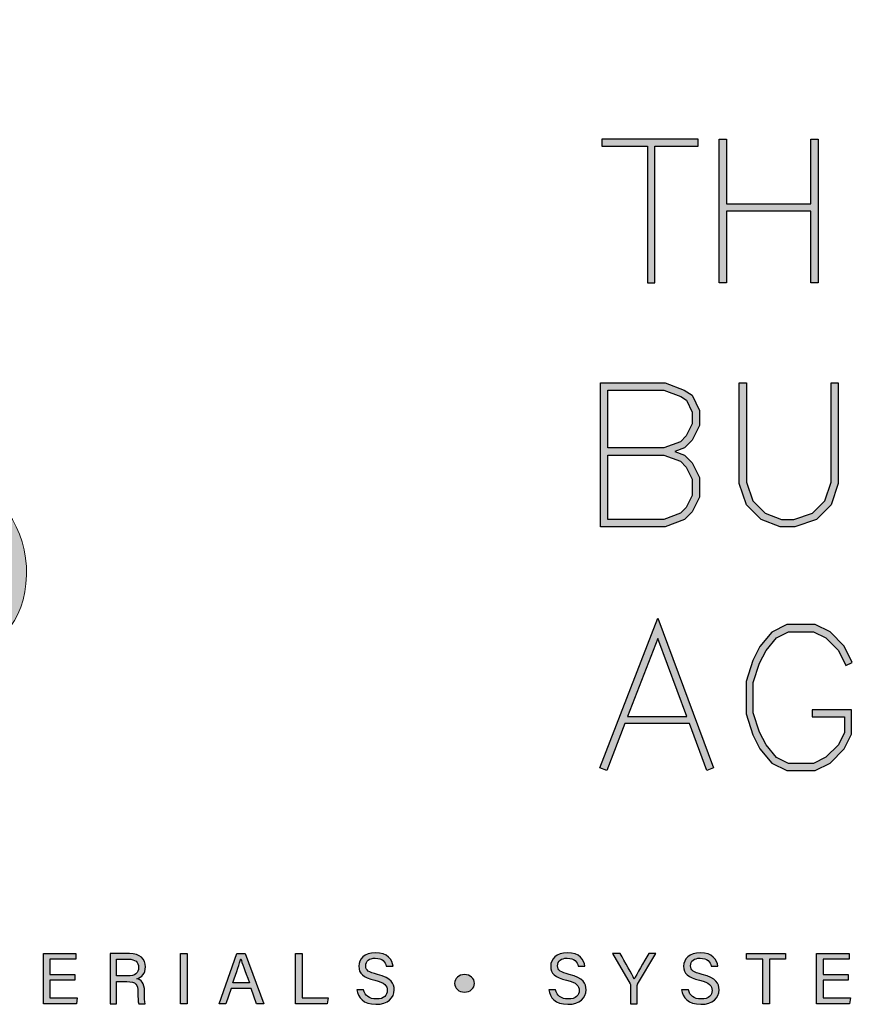
# Model space of a CAD drawing. Units: millimetres. Extents: x -8362 to 7846, y -1862 to 6379.
# Drawn here: x 2526 to 2578, y 2912 to 2974 of the extents above; entities that cross this region are included whole.
import ezdxf
from ezdxf.enums import TextEntityAlignment as Align

# ---------------------------------------------------------------- set-up
doc = ezdxf.new("R2010")
doc.units = ezdxf.units.MM
doc.layers.get('0').update_dxf_attribs({"linetype": 'CONTINUOUS'})
doc.layers.add('_Building Agency Blue', color=7, linetype='CONTINUOUS', true_color=0x005d96)
doc.styles.add('ALICLAD Text', font='arial.ttf', dxfattribs={"height": 1.6})

# ---------------------------------------------------------------- blocks, each defined once
blk = doc.blocks.new('Building Agency - LogoBig2')
at = {"layer": '_Building Agency Blue'}
h = blk.add_hatch(color=256, dxfattribs=at)
h.dxf.hatch_style = 1
edge = h.paths.add_edge_path()
edge.add_spline(control_points=[(37.005, 32.893), (35.951, 32.913), (33.974, 32.913), (33.974, 32.913), (33.788, 35.028), (33.621, 36.92), (33.444, 38.92), (33.444, 38.92), (38.892, 38.92), (38.892, 38.92), (37.486, 42.55), (36.152, 45.994), (34.721, 49.688), (33.58, 46.8), (32.535, 44.156), (31.474, 41.469), (30.351, 42.209), (29.334, 42.879), (27.964, 43.781), (28.333, 43.984), (28.675, 44.098), (28.919, 44.319), (31.588, 46.741), (32.277, 50.374), (30.586, 53.555), (30.176, 54.327), (30.188, 54.923), (30.499, 55.693), (31.591, 58.389), (31.565, 58.4), (34.521, 58.4), (37.785, 58.401), (37.791, 58.403), (38.975, 55.325), (42.536, 46.07), (46.092, 36.812), (49.647, 27.555), (49.782, 27.204), (49.89, 26.843), (50.068, 26.315), (48.002, 26.315), (46.059, 26.287), (44.119, 26.35), (43.872, 26.357), (43.542, 26.795), (43.418, 27.101), (42.768, 28.703), (42.137, 30.315), (41.574, 31.949), (41.321, 32.682), (40.963, 32.958), (40.164, 32.934), (38.059, 32.872), (37.005, 32.893), (37.005, 32.893)], knot_values=[0, 0, 0, 0, 1, 2, 3, 4, 5, 6, 7, 8, 9, 10, 11, 12, 13, 14, 15, 16, 17, 18, 19, 20, 21, 22, 23, 24, 25, 26, 27, 28, 29, 30, 31, 32, 33, 34, 35, 36, 37, 38, 39, 40, 41, 42, 43, 44, 45, 46, 47, 48, 49, 50, 51, 51, 51, 51, 52], degree=3, periodic=0)
h = blk.add_hatch(color=256, dxfattribs=at)
h.dxf.hatch_style = 1
h.paths.add_polyline_path([(54.029, 47.44), (54.029, 53.127), (55.844, 53.127), (55.844, 53.427), (51.821, 53.427), (51.821, 53.127), (53.729, 53.127), (53.729, 47.44)])
h = blk.add_hatch(color=256, dxfattribs=at)
h.dxf.hatch_style = 1
h.paths.add_polyline_path([(57.013, 53.427), (57.013, 50.723), (60.536, 50.723), (60.536, 53.427), (60.836, 53.427), (60.836, 47.44), (60.536, 47.44), (60.536, 50.423), (57.013, 50.423), (57.013, 47.44), (56.713, 47.44), (56.713, 53.427)])
h = blk.add_hatch(color=256, dxfattribs=at)
h.dxf.hatch_style = 1
h.paths.add_polyline_path([(54.866, 40.41), (55.268, 40.26), (55.588, 39.94), (55.894, 39.327), (55.894, 38.51), (55.588, 37.897), (55.268, 37.577), (54.466, 37.276), (51.771, 37.276), (51.771, 43.264), (54.466, 43.264), (55.253, 42.969), (55.581, 42.751), (55.894, 42.124), (55.894, 41.494), (55.588, 40.881), (55.268, 40.561)])
h.paths.add_polyline_path([(52.071, 40.26), (54.411, 40.26), (55.101, 40.001), (55.341, 39.762), (55.594, 39.256), (55.594, 38.581), (55.341, 38.075), (55.101, 37.835), (54.411, 37.576), (52.071, 37.576)], flags=16)
h.paths.add_polyline_path([(52.071, 40.56), (52.071, 42.964), (54.411, 42.964), (55.116, 42.7), (55.348, 42.545), (55.594, 42.053), (55.594, 41.565), (55.341, 41.059), (55.101, 40.819), (54.411, 40.56)], flags=16)
h = blk.add_hatch(color=256, dxfattribs=at)
h.dxf.hatch_style = 1
h.paths.add_polyline_path([(57.852, 43.264), (57.852, 39.129), (58.113, 38.347), (58.624, 37.835), (59.314, 37.576), (59.822, 37.576), (60.605, 37.837), (61.114, 38.347), (61.375, 39.129), (61.375, 43.264), (61.675, 43.264), (61.675, 39.08), (61.376, 38.185), (60.767, 37.575), (59.871, 37.276), (59.26, 37.276), (58.458, 37.577), (57.851, 38.185), (57.552, 39.08), (57.552, 43.264)])
h = blk.add_hatch(color=256, dxfattribs=at)
h.dxf.hatch_style = 1
edge = h.paths.add_edge_path()
edge.add_spline(control_points=[(19.598, 40.182), (21.536, 39.864), (23.38, 39.737), (25.111, 39.23), (27.014, 38.674), (28.018, 36.815), (27.816, 34.897), (27.619, 33.027), (26.434, 31.902), (24.272, 31.59), (23.438, 31.47), (22.594, 31.411), (21.752, 31.367), (21.069, 31.331), (20.382, 31.36), (19.598, 31.36), (19.598, 31.36), (19.598, 40.182), (19.598, 40.182)], knot_values=[0, 0, 0, 0, 1, 1, 1, 2, 2, 2, 3, 3, 3, 4, 4, 4, 5, 5, 5, 6, 6, 6, 6], degree=3, periodic=0)
h = blk.add_hatch(color=256, dxfattribs=at)
h.dxf.hatch_style = 1
h.paths.add_polyline_path([(55.361, 29.371), (54.156, 32.621), (52.898, 29.371)], flags=16)
h.paths.add_polyline_path([(55.473, 29.071), (52.782, 29.071), (52.025, 27.116), (51.745, 27.224), (54.162, 33.467), (56.479, 27.222), (56.198, 27.117)])
h = blk.add_hatch(color=256, dxfattribs=at)
h.dxf.hatch_style = 1
h.paths.add_polyline_path([(60.586, 29.351), (61.934, 29.351), (61.934, 28.697), (61.681, 28.191), (61.156, 27.666), (60.65, 27.413), (59.602, 27.413), (59.103, 27.663), (58.668, 28.185), (58.4, 28.719), (58.132, 29.525), (58.132, 30.782), (58.4, 31.588), (58.668, 32.122), (59.103, 32.644), (59.602, 32.894), (60.65, 32.894), (61.156, 32.641), (61.681, 32.116), (61.995, 31.489), (62.263, 31.623), (61.928, 32.294), (61.334, 32.888), (60.721, 33.194), (59.531, 33.194), (58.912, 32.885), (58.415, 32.288), (58.123, 31.703), (57.832, 30.831), (57.832, 29.477), (58.123, 28.604), (58.415, 28.02), (58.912, 27.423), (59.531, 27.113), (60.721, 27.113), (61.334, 27.42), (61.928, 28.014), (62.234, 28.626), (62.234, 29.651), (60.586, 29.651)])
h = blk.add_hatch(color=256, dxfattribs=at)
h.dxf.hatch_style = 1
h.paths.add_polyline_path([(28.814, 18.377), (28.814, 17.637), (29.955, 17.637), (29.92, 17.4), (28.542, 17.4), (28.542, 19.49), (29.903, 19.49), (29.903, 19.252), (28.814, 19.252), (28.814, 18.614), (29.853, 18.614), (29.853, 18.377)])
h = blk.add_hatch(color=256, dxfattribs=at)
h.dxf.hatch_style = 1
edge = h.paths.add_edge_path(flags=16)
edge.add_spline(control_points=[(31.598, 18.554), (31.598, 18.554), (32.052, 18.554), (32.052, 18.554), (32.372, 18.554), (32.512, 18.673), (32.512, 18.908), (32.512, 19.131), (32.368, 19.256), (32.084, 19.256), (32.084, 19.256), (31.598, 19.256), (31.598, 19.256), (31.598, 19.256), (31.598, 18.554), (31.598, 18.554)], knot_values=[0, 0, 0, 0, 1, 1, 1, 2, 2, 2, 3, 3, 3, 4, 4, 4, 5, 5, 5, 5], degree=3, periodic=0)
edge = h.paths.add_edge_path()
edge.add_spline(control_points=[(31.598, 18.32), (31.598, 18.32), (31.598, 17.4), (31.598, 17.4), (31.598, 17.4), (31.323, 17.4), (31.323, 17.4), (31.323, 17.4), (31.323, 19.49), (31.323, 19.49), (31.323, 19.49), (32.14, 19.49), (32.14, 19.49), (32.569, 19.49), (32.798, 19.257), (32.798, 18.93), (32.798, 18.659), (32.642, 18.494), (32.442, 18.439), (32.612, 18.393), (32.761, 18.266), (32.761, 17.903), (32.761, 17.903), (32.761, 17.814), (32.761, 17.814), (32.761, 17.67), (32.754, 17.487), (32.789, 17.4), (32.789, 17.4), (32.52, 17.4), (32.52, 17.4), (32.482, 17.49), (32.484, 17.653), (32.484, 17.849), (32.484, 17.849), (32.484, 17.893), (32.484, 17.893), (32.484, 18.191), (32.4, 18.32), (32.025, 18.32), (32.025, 18.32), (31.598, 18.32), (31.598, 18.32)], knot_values=[0, 0, 0, 0, 1, 1, 1, 2, 2, 2, 3, 3, 3, 4, 4, 4, 5, 5, 5, 6, 6, 6, 7, 7, 7, 8, 8, 8, 9, 9, 9, 10, 10, 10, 11, 11, 11, 12, 12, 12, 13, 13, 13, 14, 14, 14, 14], degree=3, periodic=0)
h = blk.add_hatch(color=256, dxfattribs=at)
h.dxf.hatch_style = 1
h.paths.add_polyline_path([(34.535, 19.49), (34.535, 17.4), (34.258, 17.4), (34.258, 19.49)])
h = blk.add_hatch(color=256, dxfattribs=at)
h.dxf.hatch_style = 1
edge = h.paths.add_edge_path(flags=16)
edge.add_spline(control_points=[(37.13, 18.264), (36.931, 18.813), (36.821, 19.105), (36.776, 19.265), (36.776, 19.265), (36.773, 19.265), (36.773, 19.265), (36.722, 19.087), (36.599, 18.734), (36.439, 18.264), (36.439, 18.264), (37.13, 18.264), (37.13, 18.264)], knot_values=[0, 0, 0, 0, 1, 1, 1, 2, 2, 2, 3, 3, 3, 4, 4, 4, 4], degree=3, periodic=0)
h.paths.add_polyline_path([(36.367, 18.027), (36.142, 17.4), (35.866, 17.4), (36.611, 19.49), (36.952, 19.49), (37.728, 17.4), (37.433, 17.4), (37.201, 18.027)])
h = blk.add_hatch(color=256, dxfattribs=at)
h.dxf.hatch_style = 1
h.paths.add_polyline_path([(39.049, 19.49), (39.326, 19.49), (39.326, 17.637), (40.416, 17.637), (40.377, 17.4), (39.049, 17.4)])
h = blk.add_hatch(color=256, dxfattribs=at)
h.dxf.hatch_style = 1
edge = h.paths.add_edge_path()
edge.add_spline(control_points=[(41.892, 17.982), (41.949, 17.731), (42.12, 17.595), (42.423, 17.595), (42.749, 17.595), (42.878, 17.748), (42.878, 17.946), (42.878, 18.155), (42.775, 18.273), (42.356, 18.374), (41.864, 18.494), (41.693, 18.662), (41.693, 18.956), (41.693, 19.267), (41.922, 19.52), (42.388, 19.52), (42.886, 19.52), (43.091, 19.232), (43.119, 18.958), (43.119, 18.958), (42.837, 18.958), (42.837, 18.958), (42.799, 19.143), (42.683, 19.296), (42.378, 19.296), (42.124, 19.296), (41.981, 19.182), (41.981, 18.982), (41.981, 18.786), (42.099, 18.709), (42.465, 18.62), (43.061, 18.475), (43.166, 18.243), (43.166, 17.975), (43.166, 17.638), (42.916, 17.374), (42.405, 17.374), (41.88, 17.374), (41.653, 17.661), (41.61, 17.982), (41.61, 17.982), (41.892, 17.982), (41.892, 17.982)], knot_values=[0, 0, 0, 0, 1, 1, 1, 2, 2, 2, 3, 3, 3, 4, 4, 4, 5, 5, 5, 6, 6, 6, 7, 7, 7, 8, 8, 8, 9, 9, 9, 10, 10, 10, 11, 11, 11, 12, 12, 12, 13, 13, 13, 14, 14, 14, 14], degree=3, periodic=0)
h = blk.add_hatch(color=256, dxfattribs=at)
h.dxf.hatch_style = 1
edge = h.paths.add_edge_path()
edge.add_spline(control_points=[(49.891, 17.982), (49.948, 17.731), (50.119, 17.595), (50.422, 17.595), (50.748, 17.595), (50.877, 17.748), (50.877, 17.946), (50.877, 18.155), (50.774, 18.273), (50.355, 18.374), (49.862, 18.494), (49.691, 18.662), (49.691, 18.956), (49.691, 19.267), (49.92, 19.52), (50.387, 19.52), (50.885, 19.52), (51.089, 19.232), (51.117, 18.958), (51.117, 18.958), (50.835, 18.958), (50.835, 18.958), (50.798, 19.143), (50.682, 19.296), (50.377, 19.296), (50.122, 19.296), (49.98, 19.182), (49.98, 18.982), (49.98, 18.786), (50.097, 18.709), (50.464, 18.62), (51.06, 18.475), (51.165, 18.243), (51.165, 17.975), (51.165, 17.638), (50.915, 17.374), (50.404, 17.374), (49.878, 17.374), (49.652, 17.661), (49.609, 17.982), (49.609, 17.982), (49.891, 17.982), (49.891, 17.982)], knot_values=[0, 0, 0, 0, 1, 1, 1, 2, 2, 2, 3, 3, 3, 4, 4, 4, 5, 5, 5, 6, 6, 6, 7, 7, 7, 8, 8, 8, 9, 9, 9, 10, 10, 10, 11, 11, 11, 12, 12, 12, 13, 13, 13, 14, 14, 14, 14], degree=3, periodic=0)
h = blk.add_hatch(color=256, dxfattribs=at)
h.dxf.hatch_style = 1
edge = h.paths.add_edge_path()
edge.add_spline(control_points=[(53.021, 17.4), (53.021, 17.4), (53.021, 18.166), (53.021, 18.166), (53.021, 18.187), (53.016, 18.208), (53.006, 18.222), (53.006, 18.222), (52.27, 19.49), (52.27, 19.49), (52.27, 19.49), (52.587, 19.49), (52.587, 19.49), (52.777, 19.15), (53.08, 18.611), (53.175, 18.427), (53.265, 18.608), (53.577, 19.152), (53.775, 19.49), (53.775, 19.49), (54.071, 19.49), (54.071, 19.49), (54.071, 19.49), (53.312, 18.217), (53.312, 18.217), (53.305, 18.204), (53.3, 18.193), (53.3, 18.164), (53.3, 18.164), (53.3, 17.4), (53.3, 17.4), (53.3, 17.4), (53.021, 17.4), (53.021, 17.4)], knot_values=[0, 0, 0, 0, 1, 1, 1, 2, 2, 2, 3, 3, 3, 4, 4, 4, 5, 5, 5, 6, 6, 6, 7, 7, 7, 8, 8, 8, 9, 9, 9, 10, 10, 10, 11, 11, 11, 11], degree=3, periodic=0)
h = blk.add_hatch(color=256, dxfattribs=at)
h.dxf.hatch_style = 1
edge = h.paths.add_edge_path()
edge.add_spline(control_points=[(55.433, 17.982), (55.489, 17.731), (55.661, 17.595), (55.964, 17.595), (56.289, 17.595), (56.419, 17.748), (56.419, 17.946), (56.419, 18.155), (56.316, 18.273), (55.897, 18.374), (55.404, 18.494), (55.233, 18.662), (55.233, 18.956), (55.233, 19.267), (55.462, 19.52), (55.929, 19.52), (56.426, 19.52), (56.631, 19.232), (56.659, 18.958), (56.659, 18.958), (56.377, 18.958), (56.377, 18.958), (56.34, 19.143), (56.223, 19.296), (55.919, 19.296), (55.664, 19.296), (55.521, 19.182), (55.521, 18.982), (55.521, 18.786), (55.639, 18.709), (56.005, 18.62), (56.601, 18.475), (56.707, 18.243), (56.707, 17.975), (56.707, 17.638), (56.457, 17.374), (55.946, 17.374), (55.42, 17.374), (55.194, 17.661), (55.15, 17.982), (55.15, 17.982), (55.433, 17.982), (55.433, 17.982)], knot_values=[0, 0, 0, 0, 1, 1, 1, 2, 2, 2, 3, 3, 3, 4, 4, 4, 5, 5, 5, 6, 6, 6, 7, 7, 7, 8, 8, 8, 9, 9, 9, 10, 10, 10, 11, 11, 11, 12, 12, 12, 13, 13, 13, 14, 14, 14, 14], degree=3, periodic=0)
h = blk.add_hatch(color=256, dxfattribs=at)
h.dxf.hatch_style = 1
h.paths.add_polyline_path([(58.53, 19.252), (57.855, 19.252), (57.855, 19.49), (59.485, 19.49), (59.485, 19.252), (58.809, 19.252), (58.809, 17.4), (58.53, 17.4)])
h = blk.add_hatch(color=256, dxfattribs=at)
h.dxf.hatch_style = 1
h.paths.add_polyline_path([(61.046, 18.377), (61.046, 17.637), (62.187, 17.637), (62.152, 17.4), (60.774, 17.4), (60.774, 19.49), (62.135, 19.49), (62.135, 19.252), (61.046, 19.252), (61.046, 18.614), (62.085, 18.614), (62.085, 18.377)])
h = blk.add_hatch(color=256, dxfattribs=at)
h.dxf.hatch_style = 1
edge = h.paths.add_edge_path()
edge.add_spline(control_points=[(45.684, 18.247), (45.684, 18.451), (45.87, 18.616), (46.099, 18.616), (46.329, 18.616), (46.514, 18.451), (46.514, 18.247), (46.514, 18.044), (46.329, 17.879), (46.099, 17.879), (45.87, 17.879), (45.684, 18.044), (45.684, 18.247)], knot_values=[0, 0, 0, 0, 1, 1, 1, 2, 2, 2, 3, 3, 3, 4, 4, 4, 4], degree=3, periodic=0)
for points in [[(54.029, 47.44), (54.029, 53.127), (55.844, 53.127), (55.844, 53.427), (51.821, 53.427), (51.821, 53.127), (53.729, 53.127), (53.729, 47.44)], [(57.013, 53.427), (57.013, 50.723), (60.536, 50.723), (60.536, 53.427), (60.836, 53.427), (60.836, 47.44), (60.536, 47.44), (60.536, 50.423), (57.013, 50.423), (57.013, 47.44), (56.713, 47.44), (56.713, 53.427)], [(54.866, 40.41), (55.268, 40.26), (55.588, 39.94), (55.894, 39.327), (55.894, 38.51), (55.588, 37.897), (55.268, 37.577), (54.466, 37.276), (51.771, 37.276), (51.771, 43.264), (54.466, 43.264), (55.253, 42.969), (55.581, 42.751), (55.894, 42.124), (55.894, 41.494), (55.588, 40.881), (55.268, 40.561)], [(57.852, 43.264), (57.852, 39.129), (58.113, 38.347), (58.624, 37.835), (59.314, 37.576), (59.822, 37.576), (60.605, 37.837), (61.114, 38.347), (61.375, 39.129), (61.375, 43.264), (61.675, 43.264), (61.675, 39.08), (61.376, 38.185), (60.767, 37.575), (59.871, 37.276), (59.26, 37.276), (58.458, 37.577), (57.851, 38.185), (57.552, 39.08), (57.552, 43.264)], [(52.071, 40.56), (52.071, 42.964), (54.411, 42.964), (55.116, 42.7), (55.348, 42.545), (55.594, 42.053), (55.594, 41.565), (55.341, 41.059), (55.101, 40.819), (54.411, 40.56)], [(52.071, 40.26), (54.411, 40.26), (55.101, 40.001), (55.341, 39.762), (55.594, 39.256), (55.594, 38.581), (55.341, 38.075), (55.101, 37.835), (54.411, 37.576), (52.071, 37.576)], [(55.473, 29.071), (52.782, 29.071), (52.025, 27.116), (51.745, 27.224), (54.162, 33.467), (56.479, 27.222), (56.198, 27.117)], [(60.586, 29.351), (61.934, 29.351), (61.934, 28.697), (61.681, 28.191), (61.156, 27.666), (60.65, 27.413), (59.602, 27.413), (59.103, 27.663), (58.668, 28.185), (58.4, 28.719), (58.132, 29.525), (58.132, 30.782), (58.4, 31.588), (58.668, 32.122), (59.103, 32.644), (59.602, 32.894), (60.65, 32.894), (61.156, 32.641), (61.681, 32.116), (61.995, 31.489), (62.263, 31.623), (61.928, 32.294), (61.334, 32.888), (60.721, 33.194), (59.531, 33.194), (58.912, 32.885), (58.415, 32.288), (58.123, 31.703), (57.832, 30.831), (57.832, 29.477), (58.123, 28.604), (58.415, 28.02), (58.912, 27.423), (59.531, 27.113), (60.721, 27.113), (61.334, 27.42), (61.928, 28.014), (62.234, 28.626), (62.234, 29.651), (60.586, 29.651)], [(55.361, 29.371), (54.156, 32.621), (52.898, 29.371)]]:
    blk.add_lwpolyline(points, close=True, dxfattribs=at)
for points in [[(28.814, 18.377), (28.814, 17.637), (29.955, 17.637), (29.92, 17.4), (28.542, 17.4), (28.542, 19.49), (29.903, 19.49), (29.903, 19.252), (28.814, 19.252), (28.814, 18.614), (29.853, 18.614), (29.853, 18.377), (28.814, 18.377)], [(34.535, 19.49), (34.535, 17.4), (34.258, 17.4), (34.258, 19.49), (34.535, 19.49)], [(36.367, 18.027), (36.142, 17.4), (35.866, 17.4), (36.611, 19.49), (36.952, 19.49), (37.728, 17.4), (37.433, 17.4), (37.201, 18.027), (36.367, 18.027)], [(39.049, 19.49), (39.326, 19.49), (39.326, 17.637), (40.416, 17.637), (40.377, 17.4), (39.049, 17.4), (39.049, 19.49)], [(58.53, 19.252), (57.855, 19.252), (57.855, 19.49), (59.485, 19.49), (59.485, 19.252), (58.809, 19.252), (58.809, 17.4), (58.53, 17.4), (58.53, 19.252)], [(61.046, 18.377), (61.046, 17.637), (62.187, 17.637), (62.152, 17.4), (60.774, 17.4), (60.774, 19.49), (62.135, 19.49), (62.135, 19.252), (61.046, 19.252), (61.046, 18.614), (62.085, 18.614), (62.085, 18.377), (61.046, 18.377)]]:
    blk.add_lwpolyline(points, dxfattribs=at)
at = {"layer": '_Building Agency Blue', "lineweight": 0}
for points, knots in [([(37.005, 32.893), (35.951, 32.913), (33.974, 32.913), (33.974, 32.913), (33.788, 35.028), (33.621, 36.92), (33.444, 38.92), (33.444, 38.92), (38.892, 38.92), (38.892, 38.92), (37.486, 42.55), (36.152, 45.994), (34.721, 49.688), (33.58, 46.8), (32.535, 44.156), (31.474, 41.469), (30.351, 42.209), (29.334, 42.879), (27.964, 43.781), (28.333, 43.984), (28.675, 44.098), (28.919, 44.319), (31.588, 46.741), (32.277, 50.374), (30.586, 53.555), (30.176, 54.327), (30.188, 54.923), (30.499, 55.693), (31.591, 58.389), (31.565, 58.4), (34.521, 58.4), (37.785, 58.401), (37.791, 58.403), (38.975, 55.325), (42.536, 46.07), (46.092, 36.812), (49.647, 27.555), (49.782, 27.204), (49.89, 26.843), (50.068, 26.315), (48.002, 26.315), (46.059, 26.287), (44.119, 26.35), (43.872, 26.357), (43.542, 26.795), (43.418, 27.101), (42.768, 28.703), (42.137, 30.315), (41.574, 31.949), (41.321, 32.682), (40.963, 32.958), (40.164, 32.934), (38.059, 32.872), (37.005, 32.893), (37.005, 32.893)], [0, 0, 0, 0, 1, 2, 3, 4, 5, 6, 7, 8, 9, 10, 11, 12, 13, 14, 15, 16, 17, 18, 19, 20, 21, 22, 23, 24, 25, 26, 27, 28, 29, 30, 31, 32, 33, 34, 35, 36, 37, 38, 39, 40, 41, 42, 43, 44, 45, 46, 47, 48, 49, 50, 51, 51, 51, 51, 52]), ([(19.598, 40.182), (21.536, 39.864), (23.38, 39.737), (25.111, 39.23), (27.014, 38.674), (28.018, 36.815), (27.816, 34.897), (27.619, 33.027), (26.434, 31.902), (24.272, 31.59), (23.438, 31.47), (22.594, 31.411), (21.752, 31.367), (21.069, 31.331), (20.382, 31.36), (19.598, 31.36), (19.598, 31.36), (19.598, 40.182), (19.598, 40.182)], [0, 0, 0, 0, 1, 1, 1, 2, 2, 2, 3, 3, 3, 4, 4, 4, 5, 5, 5, 6, 6, 6, 6])]:
    blk.add_open_spline(points, degree=3, knots=knots, dxfattribs=at)
at = {"layer": '_Building Agency Blue'}
for points, knots in [([(31.598, 18.32), (31.598, 18.32), (31.598, 17.4), (31.598, 17.4), (31.598, 17.4), (31.323, 17.4), (31.323, 17.4), (31.323, 17.4), (31.323, 19.49), (31.323, 19.49), (31.323, 19.49), (32.14, 19.49), (32.14, 19.49), (32.569, 19.49), (32.798, 19.257), (32.798, 18.93), (32.798, 18.659), (32.642, 18.494), (32.442, 18.439), (32.612, 18.393), (32.761, 18.266), (32.761, 17.903), (32.761, 17.903), (32.761, 17.814), (32.761, 17.814), (32.761, 17.67), (32.754, 17.487), (32.789, 17.4), (32.789, 17.4), (32.52, 17.4), (32.52, 17.4), (32.482, 17.49), (32.484, 17.653), (32.484, 17.849), (32.484, 17.849), (32.484, 17.893), (32.484, 17.893), (32.484, 18.191), (32.4, 18.32), (32.025, 18.32), (32.025, 18.32), (31.598, 18.32), (31.598, 18.32)], [0, 0, 0, 0, 1, 1, 1, 2, 2, 2, 3, 3, 3, 4, 4, 4, 5, 5, 5, 6, 6, 6, 7, 7, 7, 8, 8, 8, 9, 9, 9, 10, 10, 10, 11, 11, 11, 12, 12, 12, 13, 13, 13, 14, 14, 14, 14]), ([(41.892, 17.982), (41.949, 17.731), (42.12, 17.595), (42.423, 17.595), (42.749, 17.595), (42.878, 17.748), (42.878, 17.946), (42.878, 18.155), (42.775, 18.273), (42.356, 18.374), (41.864, 18.494), (41.693, 18.662), (41.693, 18.956), (41.693, 19.267), (41.922, 19.52), (42.388, 19.52), (42.886, 19.52), (43.091, 19.232), (43.119, 18.958), (43.119, 18.958), (42.837, 18.958), (42.837, 18.958), (42.799, 19.143), (42.683, 19.296), (42.378, 19.296), (42.124, 19.296), (41.981, 19.182), (41.981, 18.982), (41.981, 18.786), (42.099, 18.709), (42.465, 18.62), (43.061, 18.475), (43.166, 18.243), (43.166, 17.975), (43.166, 17.638), (42.916, 17.374), (42.405, 17.374), (41.88, 17.374), (41.653, 17.661), (41.61, 17.982), (41.61, 17.982), (41.892, 17.982), (41.892, 17.982)], [0, 0, 0, 0, 1, 1, 1, 2, 2, 2, 3, 3, 3, 4, 4, 4, 5, 5, 5, 6, 6, 6, 7, 7, 7, 8, 8, 8, 9, 9, 9, 10, 10, 10, 11, 11, 11, 12, 12, 12, 13, 13, 13, 14, 14, 14, 14]), ([(49.891, 17.982), (49.948, 17.731), (50.119, 17.595), (50.422, 17.595), (50.748, 17.595), (50.877, 17.748), (50.877, 17.946), (50.877, 18.155), (50.774, 18.273), (50.355, 18.374), (49.862, 18.494), (49.691, 18.662), (49.691, 18.956), (49.691, 19.267), (49.92, 19.52), (50.387, 19.52), (50.885, 19.52), (51.089, 19.232), (51.117, 18.958), (51.117, 18.958), (50.835, 18.958), (50.835, 18.958), (50.798, 19.143), (50.682, 19.296), (50.377, 19.296), (50.122, 19.296), (49.98, 19.182), (49.98, 18.982), (49.98, 18.786), (50.097, 18.709), (50.464, 18.62), (51.06, 18.475), (51.165, 18.243), (51.165, 17.975), (51.165, 17.638), (50.915, 17.374), (50.404, 17.374), (49.878, 17.374), (49.652, 17.661), (49.609, 17.982), (49.609, 17.982), (49.891, 17.982), (49.891, 17.982)], [0, 0, 0, 0, 1, 1, 1, 2, 2, 2, 3, 3, 3, 4, 4, 4, 5, 5, 5, 6, 6, 6, 7, 7, 7, 8, 8, 8, 9, 9, 9, 10, 10, 10, 11, 11, 11, 12, 12, 12, 13, 13, 13, 14, 14, 14, 14]), ([(53.021, 17.4), (53.021, 17.4), (53.021, 18.166), (53.021, 18.166), (53.021, 18.187), (53.016, 18.208), (53.006, 18.222), (53.006, 18.222), (52.27, 19.49), (52.27, 19.49), (52.27, 19.49), (52.587, 19.49), (52.587, 19.49), (52.777, 19.15), (53.08, 18.611), (53.175, 18.427), (53.265, 18.608), (53.577, 19.152), (53.775, 19.49), (53.775, 19.49), (54.071, 19.49), (54.071, 19.49), (54.071, 19.49), (53.312, 18.217), (53.312, 18.217), (53.305, 18.204), (53.3, 18.193), (53.3, 18.164), (53.3, 18.164), (53.3, 17.4), (53.3, 17.4), (53.3, 17.4), (53.021, 17.4), (53.021, 17.4)], [0, 0, 0, 0, 1, 1, 1, 2, 2, 2, 3, 3, 3, 4, 4, 4, 5, 5, 5, 6, 6, 6, 7, 7, 7, 8, 8, 8, 9, 9, 9, 10, 10, 10, 11, 11, 11, 11]), ([(55.433, 17.982), (55.489, 17.731), (55.661, 17.595), (55.964, 17.595), (56.289, 17.595), (56.419, 17.748), (56.419, 17.946), (56.419, 18.155), (56.316, 18.273), (55.897, 18.374), (55.404, 18.494), (55.233, 18.662), (55.233, 18.956), (55.233, 19.267), (55.462, 19.52), (55.929, 19.52), (56.426, 19.52), (56.631, 19.232), (56.659, 18.958), (56.659, 18.958), (56.377, 18.958), (56.377, 18.958), (56.34, 19.143), (56.223, 19.296), (55.919, 19.296), (55.664, 19.296), (55.521, 19.182), (55.521, 18.982), (55.521, 18.786), (55.639, 18.709), (56.005, 18.62), (56.601, 18.475), (56.707, 18.243), (56.707, 17.975), (56.707, 17.638), (56.457, 17.374), (55.946, 17.374), (55.42, 17.374), (55.194, 17.661), (55.15, 17.982), (55.15, 17.982), (55.433, 17.982), (55.433, 17.982)], [0, 0, 0, 0, 1, 1, 1, 2, 2, 2, 3, 3, 3, 4, 4, 4, 5, 5, 5, 6, 6, 6, 7, 7, 7, 8, 8, 8, 9, 9, 9, 10, 10, 10, 11, 11, 11, 12, 12, 12, 13, 13, 13, 14, 14, 14, 14]), ([(31.598, 18.554), (31.598, 18.554), (32.052, 18.554), (32.052, 18.554), (32.372, 18.554), (32.512, 18.673), (32.512, 18.908), (32.512, 19.131), (32.368, 19.256), (32.084, 19.256), (32.084, 19.256), (31.598, 19.256), (31.598, 19.256), (31.598, 19.256), (31.598, 18.554), (31.598, 18.554)], [0, 0, 0, 0, 1, 1, 1, 2, 2, 2, 3, 3, 3, 4, 4, 4, 5, 5, 5, 5]), ([(37.13, 18.264), (36.931, 18.813), (36.821, 19.105), (36.776, 19.265), (36.776, 19.265), (36.773, 19.265), (36.773, 19.265), (36.722, 19.087), (36.599, 18.734), (36.439, 18.264), (36.439, 18.264), (37.13, 18.264), (37.13, 18.264)], [0, 0, 0, 0, 1, 1, 1, 2, 2, 2, 3, 3, 3, 4, 4, 4, 4]), ([(45.684, 18.247), (45.684, 18.451), (45.87, 18.616), (46.099, 18.616), (46.329, 18.616), (46.514, 18.451), (46.514, 18.247), (46.514, 18.044), (46.329, 17.879), (46.099, 17.879), (45.87, 17.879), (45.684, 18.044), (45.684, 18.247)], [0, 0, 0, 0, 1, 1, 1, 2, 2, 2, 3, 3, 3, 4, 4, 4, 4])]:
    blk.add_open_spline(points, degree=3, knots=knots, dxfattribs=at)
blk = doc.blocks.new('*U678')
at = {"ltscale": 0.5, "xscale": 1.5, "yscale": 1.5, "zscale": 1.5}
blk.add_blockref('Building Agency - LogoBig2', (249.494, -13.9), dxfattribs=at)
at = {"color": 8, "ltscale": 0.5, "true_color": 0x75777a, "style": 'ALICLAD Text', "flags": 4}
for tag, p in [('SHEETNUMBER', (260.501, 45.538)), ('REVISION', (258.342, 20.499))]:
    blk.add_attdef(tag, text='', height=3.9, dxfattribs=at).set_placement(p, align=Align.MIDDLE_RIGHT)
blk.add_attdef('DRAWING_TITLE', (14.659, 38.973), '', height=5.5, dxfattribs=at)

msp = doc.modelspace()

# ---------------------------------------------------------------- block references
at = {"lineweight": -2}
msp.add_blockref('*U678', (2235.389, 2900.063), dxfattribs=at)

doc.saveas('drawing.dxf')
